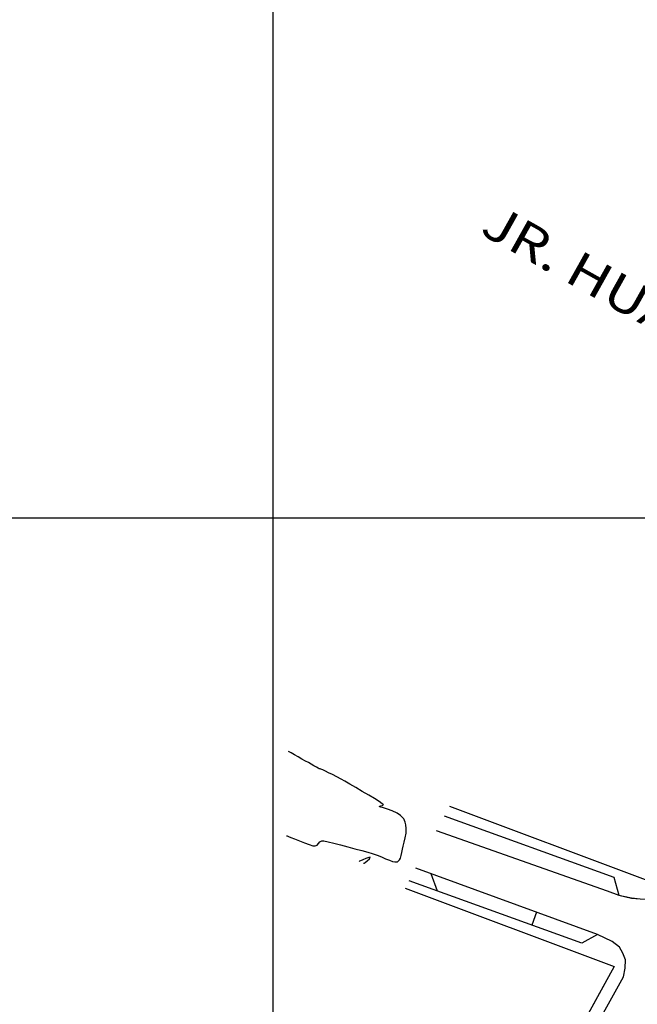
# Model space of a CAD drawing. Units: metres. Extents: x 241886 to 519460, y 8661449 to 17332737.
# Drawn here: x 258757 to 258862, y 8664517 to 8664685 of the extents above; entities that cross this region are included whole.
import ezdxf

# ---------------------------------------------------------------- set-up
doc = ezdxf.new("R2010")
doc.units = ezdxf.units.M
for name, color, linetype in [('0 CASCO BD', 252, 'Continuous'), ('05_PERF', 7, 'Continuous'), ('Cuadricula Coordenadas', 5, 'Continuous'), ('MANZANA', 251, 'Continuous'), ('TEXTOS CALLES JR', 2, 'Continuous'), ('TOp_Limite Propiedad', 252, 'Continuous'), ('TOP_Veredas', 252, 'Continuous'), ('VEREDA', 1, 'Continuous')]:
    doc.layers.add(name, color=color, linetype=linetype)
doc.layers.add('02_TIN Mn', color=7, linetype='Continuous', true_color=0x757500)
doc.styles.add('L140_E1-2000', font='romans.shx', dxfattribs={"height": 6.4})

# ---------------------------------------------------------------- blocks, each defined once
blk = doc.blocks.new('LOTES')
at = {"layer": 'TOP_Veredas', "flags": 128}
for points, elevation in [([(268827.71, 8664546.89), (268856.77, 8664536.61), (268858.76, 8664535.9), (268860.93, 8664535.4), (268862.41, 8664535.28), (268864.88, 8664535.1), (268867, 8664535.44), (268867.95, 8664535.77), (268869.22, 8664536.47), (268870.42, 8664537.36), (268871.44, 8664538.61), (268872.52, 8664540.5), (268876.7, 8664547.97), (268887.13, 8664566.59), (268901.66, 8664592.93), (268901.81, 8664594.36), (268901.71, 8664595.4), (268901.01, 8664597.17), (268899.84, 8664598.92), (268898.39, 8664600.17), (268897.7, 8664600.57), (268866.07, 8664617.95)], 22.34), ([(268829.08, 8664549.35), (268857.94, 8664538.96), (268858.76, 8664535.9)], 22.38), ([(268855.16, 8664529.22), (268824.27, 8664540.47)], 16.67), ([(268826.81, 8664539.54), (268827.9, 8664536.61)], 16.67), ([(268827.62, 8664464.48), (268859.56, 8664522.03), (268859.87, 8664523.45), (268859.92, 8664524.88), (268859.47, 8664526), (268858.87, 8664527.06), (268857.65, 8664528.01), (268855.16, 8664529.22), (268852.48, 8664527.71), (268823.13, 8664538.34)], 16.67), ([(268844.8, 8664533), (268843.99, 8664530.78)], 16.67)]:
    blk.add_lwpolyline(points, dxfattribs=dict(at, elevation=elevation))
blk = doc.blocks.new('LOTESS')
at = {"layer": 'TOp_Limite Propiedad', "flags": 128}
for points, elevation in [([(268830, 8664551), (268863.28, 8664538.54), (268867.42, 8664540.24), (268896.86, 8664593.99), (268895.95, 8664597.27), (268864.5, 8664615)], 22.41), ([(268822.46, 8664537.09), (268858, 8664523.78), (268807.11, 8664431.22), (268802.58, 8664429.3), (268778.09, 8664439.66), (268777.65, 8664438.62), (268770.76, 8664441.48)], 18.79)]:
    blk.add_lwpolyline(points, dxfattribs=dict(at, elevation=elevation))
at = {"layer": 'TOP_Veredas', "linetype": 'Continuous'}
blk.add_blockref('LOTES', (0, 0), dxfattribs=at)
blk = doc.blocks.new('TIN 023')
at = {"layer": '02_TIN Mn', "linetype": 'Continuous', "lineweight": -3, "elevation": 22}
for points in [[(258802.29, 8664545.98), (258802.38, 8664545.94), (258802.61, 8664545.86), (258803, 8664545.7), (258803.62, 8664545.45), (258804.47, 8664545.11), (258805.33, 8664544.77), (258806.11, 8664544.48), (258806.74, 8664544.29), (258807.13, 8664544.24), (258807.46, 8664544.4), (258807.69, 8664544.67), (258807.93, 8664544.95), (258808.26, 8664545.12), (258808.64, 8664545.1), (258809.35, 8664544.96), (258810.32, 8664544.73), (258811.45, 8664544.44), (258812.67, 8664544.12), (258813.9, 8664543.78), (258815.06, 8664543.46), (258816.07, 8664543.17), (258816.85, 8664542.95), (258817.66, 8664542.68), (258818.42, 8664542.38), (258819.12, 8664542.08), (258819.76, 8664541.81), (258820.31, 8664541.61), (258820.69, 8664541.53), (258820.92, 8664541.52), (258821.06, 8664541.55), (258821.12, 8664541.57), (258821.2, 8664541.61), (258821.33, 8664541.71), (258821.5, 8664541.88), (258821.65, 8664542.18), (258821.77, 8664542.62), (258821.87, 8664543.13), (258821.98, 8664543.7), (258822.11, 8664544.21), (258822.29, 8664544.86), (258822.47, 8664545.6), (258822.6, 8664546.4), (258822.64, 8664547.22), (258822.58, 8664547.85), (258822.47, 8664548.3), (258822.35, 8664548.59), (258822.28, 8664548.72), (258822.2, 8664548.85), (258822.01, 8664549.1), (258821.65, 8664549.43), (258821.06, 8664549.82), (258820.25, 8664550.2), (258819.45, 8664550.5), (258818.74, 8664550.72), (258818.32, 8664550.84), (258818.13, 8664550.91), (258818.07, 8664550.94), (258818.06, 8664550.95), (258818.07, 8664550.98), (258818.13, 8664551.03), (258818.31, 8664551.08), (258818.58, 8664551.14), (258818.76, 8664551.26), (258818.56, 8664551.42), (258818.02, 8664551.78), (258817.22, 8664552.28), (258816.24, 8664552.87), (258815.16, 8664553.52), (258814.07, 8664554.16), (258813.05, 8664554.75), (258812.19, 8664555.25), (258811.56, 8664555.6), (258810.83, 8664555.99), (258810.1, 8664556.36), (258809.43, 8664556.69), (258808.87, 8664556.96), (258808.46, 8664557.15), (258808.25, 8664557.24), (258808.1, 8664557.29), (258807.98, 8664557.32), (258807.84, 8664557.36), (258807.66, 8664557.46), (258807.35, 8664557.63), (258806.94, 8664557.86), (258806.47, 8664558.12), (258805.98, 8664558.4), (258805.5, 8664558.67), (258804.9, 8664559), (258804.26, 8664559.36), (258803.62, 8664559.72), (258803.04, 8664560.04), (258802.58, 8664560.29)], [(258815.38, 8664541.32), (258815.38, 8664541.32), (258815.38, 8664541.32), (258815.38, 8664541.32), (258815.46, 8664541.3), (258815.63, 8664541.43), (258816.01, 8664541.74), (258816.37, 8664542.08), (258816.48, 8664542.31), (258816.24, 8664542.3), (258815.77, 8664542.13), (258815.23, 8664541.9), (258814.86, 8664541.73), (258814.67, 8664541.64), (258814.61, 8664541.61), (258814.6, 8664541.6), (258814.6, 8664541.6), (258814.6, 8664541.6), (258814.6, 8664541.6)]]:
    blk.add_lwpolyline(points, dxfattribs=at)

msp = doc.modelspace()

# ---------------------------------------------------------------- linework, layer by layer
at = {"layer": 'Cuadricula Coordenadas', "color": 8}
for p, q in [((258800, 8664167.096), (258800, 8668314.353)), ((258157.182, 8664600), (261049.138, 8664600))]:
    msp.add_line(p, q, dxfattribs=at)
at = {"layer": 'MANZANA', "color": 251, "elevation": 18.794, "flags": 128}
msp.add_lwpolyline([(258822.456, 8664537.085), (258858.003, 8664523.779), (258807.112, 8664431.222), (258802.582, 8664429.298), (258778.085, 8664439.656), (258777.648, 8664438.621), (258770.757, 8664441.482)], dxfattribs=at)
msp.add_lwpolyline([(258822.456, 8664537.085), (258858.003, 8664523.779), (258807.112, 8664431.222), (258802.582, 8664429.298), (258778.085, 8664439.656), (258777.648, 8664438.621), (258770.757, 8664441.482)], dxfattribs=at)
at = {"layer": 'VEREDA', "flags": 128}
msp.add_lwpolyline([(258827.714, 8664546.885), (258856.767, 8664536.607), (258858.759, 8664535.903), (258860.929, 8664535.396), (258862.41, 8664535.278), (258864.884, 8664535.097), (258866.996, 8664535.437), (258867.946, 8664535.768), (258869.22, 8664536.465), (258869.391, 8664536.592, 0.1078892), (258869.531, 8664536.752), (258901.68, 8664594.985, 0.2236374), (258901.708, 8664595.41), (258901.012, 8664597.175), (258899.839, 8664598.92), (258898.392, 8664600.167), (258897.702, 8664600.567), (258866.073, 8664617.95)], format="xyb", dxfattribs=at)
msp.add_lwpolyline([(258827.619, 8664464.481), (258859.565, 8664522.031), (258859.868, 8664523.448), (258859.924, 8664524.88), (258859.472, 8664526.002), (258858.866, 8664527.061), (258857.655, 8664528.013), (258855.159, 8664529.224), (258852.477, 8664527.711), (258823.128, 8664538.339)], dxfattribs=at)
msp.add_lwpolyline([(258827.619, 8664464.481), (258859.565, 8664522.031), (258859.868, 8664523.448), (258859.924, 8664524.88), (258859.472, 8664526.002), (258858.866, 8664527.061), (258857.655, 8664528.013), (258855.159, 8664529.224), (258852.477, 8664527.711), (258823.128, 8664538.339)], dxfattribs=at)

# ---------------------------------------------------------------- block references
at = {"layer": '0 CASCO BD'}
msp.add_blockref('LOTESS', (-10000, 0), dxfattribs=at)
at = {"layer": '05_PERF'}
msp.add_blockref('TIN 023', (0, 0), dxfattribs=at)

# ---------------------------------------------------------------- texts
at = {"layer": 'TEXTOS CALLES JR', "color": 7, "style": 'L140_E1-2000', "width": 1.2}
msp.add_text('JR. HUASCAR', height=6, rotation=330.76107, dxfattribs=at).set_placement((258834.934, 8664648.4, 22.342))

doc.saveas('drawing.dxf')
